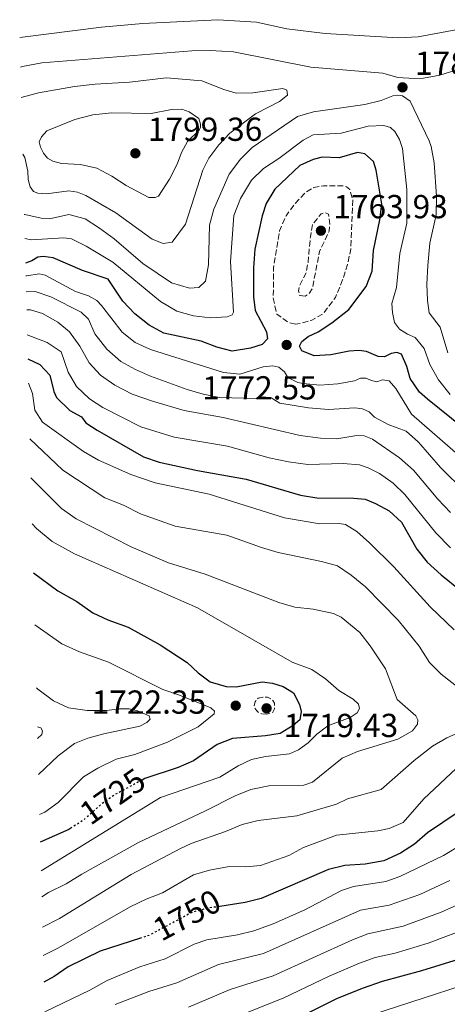
# Model space of a CAD drawing. Units: metres. Extents: x 675260 to 678663, y 4746860 to 4749260.
# Drawn here: x 675300 to 675429, y 4747277 to 4747574 of the extents above; entities that cross this region are included whole.
import ezdxf
from ezdxf.enums import TextEntityAlignment as Align

# ---------------------------------------------------------------- set-up
doc = ezdxf.new("R2010")
doc.units = ezdxf.units.M
doc.header["$MEASUREMENT"] = 0
doc.linetypes.add('DGN Style 3', pattern=[2.435891, 1.739922, -0.695969])
doc.linetypes.add('DGN Style 5', pattern=[1.217945, 0.521977, -0.695969])
for name, color, linetype, lineweight in [('Cota de curva de nivel directora', 7, 'Continuous', 0), ('Cota de punto acotado terreno', 7, 'Continuous', 0), ('Curva de nivel de depresión intermedia', 30, 'DGN Style 3', 0), ('Curva de nivel directora', 30, 'Continuous', 30), ('Curva de nivel directora no vista', 30, 'DGN Style 5', 30), ('Curva de nivel intermedia', 30, 'Continuous', 0), ('Punto acotado terreno (símbolo)', 7, 'Continuous', 0)]:
    doc.layers.add(name, color=color, linetype=linetype, lineweight=lineweight)
doc.styles.add('Style-Arial', font='arial.ttf')

# ---------------------------------------------------------------- blocks, each defined once
blk = doc.blocks.new('5PATER')
at = {"layer": 'Punto acotado terreno (símbolo)', "linetype": 'Continuous', "lineweight": 0}
h = blk.add_hatch(color=51, dxfattribs=at)
edge = h.paths.add_edge_path()
edge.add_ellipse((0, 0), major_axis=(-0.11, -0.111), ratio=0.999422, start_angle=0, end_angle=360)

msp = doc.modelspace()

# ---------------------------------------------------------------- linework, layer by layer
at = {"layer": 'Curva de nivel de depresión intermedia', "color": 30, "linetype": 'DGN Style 3', "lineweight": 0, "flags": 128}
for points, elevation in [([(675383.07, 4747482.05), (675381.11, 4747482.49), (675377.51, 4747485.05), (675376.42, 4747489.94), (675376.53, 4747499.09), (675378.3, 4747510.19), (675380.29, 4747514.73), (675382.7, 4747518.09), (675386.1, 4747521.73), (675388.63, 4747523.27), (675391.52, 4747523.76), (675397.38, 4747523.76), (675398.49, 4747523.46), (675399.45, 4747522.64), (675400.39, 4747519.53), (675399.74, 4747504.7), (675398.8, 4747500.1), (675397.31, 4747495.43), (675395.14, 4747490.09), (675391.34, 4747485.11), (675388.02, 4747483.32), (675385.01, 4747482.38), (675383.07, 4747482.05)], 1770), ([(675386.01, 4747490.52), (675384.4, 4747490.69), (675384.03, 4747492.09), (675384.4, 4747493.78), (675386.33, 4747497.68), (675386.89, 4747500.73), (675387.59, 4747508.35), (675388.24, 4747512.17), (675390.87, 4747515.34), (675392.12, 4747515.67), (675393.06, 4747515.25), (675393.45, 4747512.25), (675393.21, 4747510.05), (675390.35, 4747503.95), (675388.15, 4747492.68), (675387.14, 4747491.17), (675386.01, 4747490.52)], 1765), ([(675374.37, 4747364.59), (675373.01, 4747364.63), (675372.13, 4747364.98), (675371.44, 4747365.59), (675370.92, 4747366.35), (675370.73, 4747367.17), (675370.96, 4747368.32), (675371.92, 4747369.37), (675373.29, 4747369.69), (675374.67, 4747369.66), (675375.7, 4747369.17), (675376.29, 4747368.69), (675376.79, 4747367.88), (675376.85, 4747366.16), (675376.34, 4747365.2), (675375.39, 4747364.74), (675374.37, 4747364.59)], 1720)]:
    msp.add_lwpolyline(points, dxfattribs=dict(at, elevation=elevation))
at = {"layer": 'Curva de nivel directora', "color": 30, "linetype": 'Continuous', "lineweight": 30, "flags": 128}
for points, elevation in [([(675422.81, 4747459.51), (675420.47, 4747461.6), (675417.63, 4747465.72), (675416.65, 4747469.32), (675415.05, 4747473.06), (675413.57, 4747473.52), (675411.95, 4747473.21), (675409.89, 4747472.26), (675408, 4747472.29), (675404.48, 4747473.88), (675402.21, 4747474.19), (675399.31, 4747473.91), (675393.76, 4747472.8), (675388.77, 4747472.5), (675385.06, 4747474.02), (675384.36, 4747475.43), (675385.05, 4747476.89), (675386.97, 4747478.35), (675389.91, 4747479.72), (675394.07, 4747482.5), (675399.14, 4747486.51), (675404.36, 4747493.43), (675406.2, 4747498.08), (675406.55, 4747504.3), (675408.54, 4747513.51), (675409.07, 4747518.21), (675407.43, 4747528.44), (675406.6, 4747531.07), (675404.03, 4747533.36), (675401.82, 4747533.75), (675396.23, 4747532.19), (675391.11, 4747532.41), (675388.42, 4747531.71), (675384.38, 4747529.88), (675376.88, 4747522.72), (675374.3, 4747518.46), (675373.11, 4747514.67), (675370.93, 4747504.7), (675370.44, 4747499.04), (675370.52, 4747490.31), (675370.97, 4747486.18), (675374.43, 4747479.75), (675374.66, 4747477.62), (675373.12, 4747475.96), (675369.57, 4747474.85), (675364.05, 4747473.99), (675359.43, 4747475.15), (675354.76, 4747476.96), (675343.53, 4747479.39), (675339.13, 4747481.75), (675334.73, 4747485.2), (675331.21, 4747489.02), (675326.73, 4747495.62), (675319.01, 4747498.24), (675310.2, 4747502.08), (675307.15, 4747502.49), (675305.6, 4747502.26), (675303.77, 4747501.17), (675301.87, 4747500.5)], 1775), ([(675302.61, 4747471.59), (675306.21, 4747469.95), (675309.16, 4747466.73), (675310.37, 4747461.81), (675311.18, 4747459.99), (675315.26, 4747456.04), (675318.68, 4747454.15), (675319.99, 4747452.33), (675323.39, 4747450.12), (675337.36, 4747442.07), (675342.12, 4747440.52), (675353.65, 4747437.96), (675368.29, 4747435.37), (675384.63, 4747430.54), (675389.57, 4747429.78), (675400.63, 4747429.63), (675404.11, 4747429.31), (675407.24, 4747428.07), (675411.3, 4747425.86), (675415, 4747422.47), (675419.6, 4747414.24), (675422.79, 4747410.39), (675426.98, 4747406.57), (675432.64, 4747401.98)], 1750), ([(675440.87, 4747444.87), (675422.81, 4747459.51)], 1775), ([(675304.25, 4747407.18), (675311.61, 4747401.71), (675317.36, 4747398.48), (675322.1, 4747395.14), (675326.62, 4747393), (675332.8, 4747390.76), (675342.39, 4747385.51), (675350.49, 4747380.11), (675353.87, 4747377.02), (675357.48, 4747374.31), (675362.26, 4747372.87), (675365.25, 4747372.82), (675373.07, 4747374.29), (675376.15, 4747373.88), (675379.45, 4747372.94), (675382.54, 4747370.96), (675384.34, 4747367.5), (675384.79, 4747365.34), (675384.39, 4747362.84), (675382.37, 4747361.12), (675378.54, 4747358.75), (675374.06, 4747358.06), (675364.2, 4747357.29), (675359.56, 4747355.43), (675352.46, 4747350.47), (675347.84, 4747348.55), (675337.82, 4747345.19), (675336.95, 4747344.72)], 1725), ([(675432.1, 4747335.05), (675422.8, 4747328.87), (675418.91, 4747325.45), (675414.74, 4747322.71), (675409.7, 4747320.43), (675404.05, 4747319.38), (675397.94, 4747319.02), (675393.09, 4747317.8), (675372.83, 4747309), (675367.97, 4747307.82), (675360.31, 4747306.65)], 1750), ([(675315.78, 4747330.39), (675314.95, 4747329.86), (675306.33, 4747326.01)], 1725), ([(675336.46, 4747297.09), (675324.37, 4747293.22), (675314.7, 4747288.48), (675310.5, 4747285.55), (675307.41, 4747283.87)], 1750), ([(675382.33, 4747272.25), (675395.72, 4747279.01), (675403.55, 4747282.12), (675409.26, 4747284.12), (675421.17, 4747287.34), (675446.16, 4747295.07)], 1775)]:
    msp.add_lwpolyline(points, dxfattribs=dict(at, elevation=elevation))
at = {"layer": 'Curva de nivel directora no vista', "color": 30, "linetype": 'DGN Style 5', "lineweight": 30, "flags": 128}
for points, elevation in [([(675336.95, 4747344.72), (675328.96, 4747340.41), (675324.62, 4747337.38), (675319.17, 4747332.56), (675315.78, 4747330.39)], 1725), ([(675360.31, 4747306.65), (675356.86, 4747306.13), (675352.02, 4747304.88), (675339.01, 4747297.91), (675336.46, 4747297.09)], 1750)]:
    msp.add_lwpolyline(points, dxfattribs=dict(at, elevation=elevation))
at = {"layer": 'Curva de nivel intermedia', "color": 30, "linetype": 'Continuous', "lineweight": 0, "flags": 128}
for points, elevation in [([(675300.13, 4747568.47), (675324.77, 4747571.55), (675337.16, 4747572.65), (675359.73, 4747573.81), (675371.37, 4747573.09), (675380.52, 4747571.1), (675392.01, 4747569.7), (675414.14, 4747568.35), (675420.04, 4747568.69), (675431.41, 4747570.74)], 1780), ([(675300.36, 4747559.52), (675301, 4747559.69), (675306.77, 4747560.85), (675351.95, 4747564.42), (675357.4, 4747564.55), (675364.42, 4747564.11), (675387.77, 4747559.5), (675409.43, 4747557.74), (675413.91, 4747556.39), (675418.84, 4747556.12), (675421.61, 4747556.21), (675426.53, 4747557.07), (675431.93, 4747558.85)], 1785), ([(675300.6, 4747550.32), (675305.78, 4747551.77), (675316.63, 4747553.66), (675322.8, 4747554.39), (675333.2, 4747555), (675344.28, 4747556.28), (675354.97, 4747555.36), (675361.56, 4747552.75), (675365.3, 4747551.65), (675370.3, 4747551.79), (675379.35, 4747553.06), (675380.47, 4747552.62), (675380.65, 4747551.97), (675380.7, 4747551.06), (675378.29, 4747549.18), (675371.04, 4747545.45), (675363.36, 4747539.63), (675360.06, 4747536.09), (675357.02, 4747532.04), (675355.28, 4747528.5), (675350.05, 4747512.22), (675345.99, 4747506.74), (675343.28, 4747506.37), (675340, 4747507.64), (675329.02, 4747515.65), (675320.03, 4747520.82), (675317.5, 4747521.81), (675314.92, 4747522.21), (675308.23, 4747521.36), (675305.6, 4747521.57), (675304.23, 4747522.04), (675303.27, 4747523.44), (675302.71, 4747525.63), (675302.53, 4747528.21), (675301.68, 4747532.27), (675301.03, 4747533.33)], 1790), ([(675428.96, 4747473.47), (675426.65, 4747481.16), (675423.38, 4747485.53), (675422.81, 4747489.17), (675422.65, 4747494.17), (675422.97, 4747499.76), (675423.54, 4747506.48), (675425.46, 4747515), (675425.58, 4747520.65), (675424.87, 4747530.7), (675423.95, 4747535.63), (675423.32, 4747537.31), (675417.66, 4747549.3), (675415.28, 4747550.82), (675413.87, 4747551.06), (675412.44, 4747550.92), (675408.89, 4747549.44), (675404.03, 4747548.24), (675388.49, 4747546.07), (675383.69, 4747544.68), (675370.13, 4747535.34), (675366.6, 4747531.8), (675363.13, 4747527.31), (675358.54, 4747516.76), (675357.21, 4747511.92), (675356.95, 4747499.96), (675356.02, 4747495.02), (675354.05, 4747493.16), (675351.22, 4747492.97), (675345.78, 4747494.52), (675337.22, 4747500.33), (675328.57, 4747507.78), (675324.16, 4747511.03), (675319.78, 4747513.77), (675314.92, 4747515.1), (675309.14, 4747513.86), (675306.55, 4747514.04), (675301.66, 4747515.08), (675301.49, 4747515.13)], 1785), ([(675340.93, 4747520.22), (675339, 4747520.26), (675332.13, 4747523.88), (675327.89, 4747526.66), (675323.35, 4747529.06), (675318.46, 4747530.15), (675312.75, 4747530.47), (675310.12, 4747531.19), (675308.47, 4747532.04), (675307.28, 4747533.61), (675306.42, 4747535.38), (675305.96, 4747537.03), (675306.64, 4747538.49), (675308.29, 4747540.33), (675316.67, 4747543.7), (675322.09, 4747545.19), (675327.79, 4747545.77), (675339.68, 4747545.5), (675345.8, 4747546.72), (675348.93, 4747546.82), (675351.08, 4747546.03), (675354, 4747544.09), (675354.54, 4747542.3), (675354.51, 4747541.46), (675354.09, 4747540.56), (675350.64, 4747537.09), (675348.79, 4747533.78), (675347.5, 4747530.24), (675345.24, 4747525.8), (675341.92, 4747520.64), (675340.93, 4747520.22)], 1795), ([(675429.62, 4747460.91), (675426.17, 4747465.27), (675423.58, 4747469.93), (675421.81, 4747474.78), (675419.18, 4747478.06), (675416.83, 4747479.02), (675414.42, 4747480.56), (675412.88, 4747482.58), (675412.27, 4747485.61), (675412.12, 4747488.29), (675413.49, 4747493.1), (675414.51, 4747503.36), (675416.58, 4747512.51), (675416.58, 4747522.68), (675415.3, 4747535.05), (675414.38, 4747537.73), (675412.97, 4747540.16), (675411.66, 4747541.36), (675409.67, 4747541.91), (675405.01, 4747541.75), (675396.83, 4747539.61), (675388.41, 4747539.1), (675385.4, 4747537.54), (675378.09, 4747531.94), (675373.51, 4747528.93), (675369.89, 4747525.49), (675366.6, 4747519.98), (675364.6, 4747514.86), (675363.58, 4747500.98), (675364.48, 4747485.7), (675364.06, 4747484.91), (675362.53, 4747484.28), (675357.53, 4747483.98), (675352.4, 4747484.54), (675347.46, 4747485.98), (675342.52, 4747488.94), (675328.16, 4747500.72), (675320.13, 4747505.59), (675315.71, 4747507.81), (675313.36, 4747508.08), (675303.59, 4747507.53), (675301.68, 4747507.88)], 1780), ([(675334.91, 4747476.54), (675330.97, 4747479.66), (675324.79, 4747487.75), (675323.29, 4747489.19), (675320.84, 4747490.62), (675316.91, 4747491.96), (675307.75, 4747496.83), (675305.97, 4747497.24), (675302.29, 4747496.67), (675301.97, 4747496.65)], 1770), ([(675320.81, 4747483.59), (675318.65, 4747485.65), (675309.47, 4747490.3), (675304.73, 4747491.93), (675302.09, 4747491.86)], 1765), ([(675429.78, 4747425.29), (675425.95, 4747429.35), (675418.66, 4747438.13), (675414.4, 4747441.81), (675406.25, 4747447.4), (675403.78, 4747448.47), (675401.56, 4747448.52), (675395.6, 4747447.57), (675390.61, 4747447.71), (675384.49, 4747448.57), (675361.34, 4747453.97), (675349.64, 4747456.03), (675340.04, 4747458.83), (675333.99, 4747461.01), (675328.74, 4747463.66), (675324.45, 4747466.73), (675321.07, 4747470.42), (675318.24, 4747475.45), (675315.15, 4747479.79), (675311.6, 4747482.72), (675306.97, 4747485.26), (675303.34, 4747486.44), (675302.23, 4747486.44)], 1760), ([(675434.26, 4747431.42), (675426.76, 4747438.87), (675420.18, 4747446.53), (675416.43, 4747449.84), (675411.03, 4747451.84), (675406.9, 4747454.05), (675405.24, 4747455.7), (675403.26, 4747456.61), (675400.99, 4747456.88), (675393.06, 4747456.33), (675387.01, 4747456.91), (675378.4, 4747458.26), (675375.76, 4747459.93), (675373.41, 4747460.16), (675371.3, 4747459.64), (675360.2, 4747460.03), (675355.3, 4747460.95), (675350.51, 4747462.35), (675339.51, 4747466.37), (675334.96, 4747468.38), (675330.58, 4747470.83), (675326.34, 4747474.55), (675322.74, 4747479.14), (675320.81, 4747483.59)], 1765), ([(675302.42, 4747478.83), (675308.39, 4747476.58), (675312.58, 4747473.78), (675314.69, 4747467.58), (675317.19, 4747463.26), (675321.15, 4747459.57), (675325.16, 4747456.92), (675336.56, 4747451.16), (675346.61, 4747448.05), (675362.7, 4747445.31), (675375.18, 4747441.84), (675380.97, 4747440.63), (675386.84, 4747439.84), (675397.42, 4747440.11), (675402.33, 4747439.73), (675404.96, 4747438.82), (675408.37, 4747437.09), (675412.48, 4747434.16), (675415.98, 4747430.71), (675425.38, 4747419.19), (675429.75, 4747414.66)], 1755), ([(675432.75, 4747442.1), (675417.99, 4747455.01), (675413.33, 4747462.68), (675411.34, 4747465.01), (675409.29, 4747465.26), (675407.57, 4747464.72), (675405.95, 4747465.07), (675404.3, 4747465.78), (675402.66, 4747465.79), (675400.89, 4747465), (675395.84, 4747464.09), (675390.44, 4747463.72), (675385.47, 4747464.18), (675383.87, 4747464.51), (675380.8, 4747466.05), (675379.83, 4747467.74), (675378.15, 4747469.14), (675376.27, 4747469.54), (675373.41, 4747469.2), (675366.36, 4747467.01), (675361.49, 4747467.5), (675339.5, 4747474.41), (675334.91, 4747476.54)], 1770), ([(675430.84, 4747390.02), (675423.65, 4747396.96), (675412.69, 4747408.99), (675405.43, 4747416.22), (675401.6, 4747419.61), (675398.13, 4747421.75), (675396.29, 4747422.04), (675390.43, 4747421.93), (675379.85, 4747423.74), (675357.18, 4747430.81), (675340.88, 4747434.25), (675333.58, 4747436.81), (675323.83, 4747441.07), (675319.33, 4747443.7), (675306.98, 4747452.53), (675304.66, 4747456.18), (675304.02, 4747461.15), (675302.79, 4747464.32)], 1745), ([(675440.34, 4747366.17), (675427, 4747376.6), (675423.48, 4747380.14), (675420.3, 4747385.1), (675414.04, 4747392.91), (675404.2, 4747402.97), (675399.86, 4747406.49), (675395.8, 4747409.24), (675390.98, 4747410.59), (675377.91, 4747413.29), (675372.84, 4747414.75), (675362.43, 4747418.53), (675346.87, 4747421.26), (675336.46, 4747424.93), (675331.33, 4747427.51), (675325.74, 4747429.75), (675313.12, 4747438.04), (675303.22, 4747447.54)], 1740), ([(675303.52, 4747435.76), (675312.75, 4747426.55), (675317.16, 4747423.42), (675333.71, 4747415), (675344.94, 4747410.22), (675355.9, 4747406.72), (675378.13, 4747398.21), (675382.92, 4747396.78), (675388.4, 4747396.17), (675394.56, 4747394.92), (675396.88, 4747393.81), (675402.48, 4747389.23), (675405.56, 4747385.21), (675410.21, 4747378.22), (675413.73, 4747368.95), (675419.32, 4747364.09), (675419.97, 4747362.89), (675419.86, 4747361.61), (675418.3, 4747359.52), (675413.95, 4747357), (675401.79, 4747353.34), (675397.19, 4747351.37), (675388.26, 4747344.05), (675385.65, 4747343.18), (675375.1, 4747342.94), (675369.63, 4747341.87), (675364.93, 4747340), (675356.03, 4747335.43), (675335.86, 4747325.91), (675318.81, 4747316.41), (675314.1, 4747313.45), (675308.82, 4747310.82), (675306.75, 4747309.5)], 1735), ([(675306.55, 4747317.4), (675342.45, 4747339.5), (675360.35, 4747345.59), (675365.88, 4747348.97), (675369.92, 4747350.87), (675374.09, 4747351.84), (675381.33, 4747352.65), (675384.07, 4747353.82), (675386.93, 4747355.91), (675389.52, 4747358.54), (675392.9, 4747361.1), (675399.61, 4747363.62), (675401.72, 4747364.98), (675402.33, 4747366.29), (675402.08, 4747367.55), (675400.46, 4747369.14), (675396.14, 4747371.66), (675392.18, 4747375.22), (675388.01, 4747377.99), (675382.1, 4747380.22), (675353.65, 4747396.57), (675316.62, 4747412.93), (675309.86, 4747416.63), (675305.21, 4747420.48), (675303.88, 4747421.95)], 1730), ([(675306.12, 4747334.3), (675307.66, 4747335.09), (675311.75, 4747337.97), (675319.37, 4747345.66), (675323.62, 4747348.29), (675329.16, 4747350.98), (675334.73, 4747352.39), (675344.6, 4747356.12), (675353.88, 4747360.79), (675358.61, 4747364.7), (675358.75, 4747365.51), (675357.64, 4747366.47), (675355.96, 4747367.17), (675348.24, 4747370.34), (675343.16, 4747371.99), (675326.81, 4747380.27), (675318.15, 4747383.39), (675312.81, 4747385.74), (675304.65, 4747391.53)], 1720), ([(675305.81, 4747346.4), (675311.73, 4747352.04), (675316.61, 4747355.7), (675320.6, 4747357.31), (675325.41, 4747358.66), (675336.31, 4747360.93), (675338.36, 4747362.03), (675339.35, 4747363.11), (675339.11, 4747364.08), (675335.6, 4747365.63), (675333.06, 4747366.17), (675330.14, 4747366.19), (675326.2, 4747365.71), (675320.38, 4747365.71), (675314.83, 4747366.49), (675310.31, 4747368.61), (675305.58, 4747372.14), (675305.14, 4747372.56)], 1715), ([(675305.53, 4747357.24), (675306.83, 4747358.43), (675307.02, 4747359.57), (675306.47, 4747360.41), (675305.44, 4747360.78)], 1710), ([(675306.98, 4747300.45), (675312.12, 4747303.05), (675333.66, 4747316.24), (675348.48, 4747324.12), (675351.74, 4747325.57), (675362.1, 4747329.18), (675367.04, 4747331.32), (675371.88, 4747332.56), (675383.5, 4747333.93), (675395.42, 4747337.51), (675398.8, 4747339.02), (675408.94, 4747341.85), (675418.86, 4747350.64), (675424.33, 4747354.96), (675428.66, 4747357.47), (675441.29, 4747362.95)], 1740), ([(675307.2, 4747291.82), (675311.76, 4747294.2), (675333.38, 4747306.56), (675338.17, 4747308.88), (675343.12, 4747310.79), (675352.47, 4747316.13), (675357.26, 4747317.54), (675363.14, 4747318.67), (675368.19, 4747318.59), (675372.55, 4747318.98), (675381.12, 4747322.02), (675385.51, 4747324.41), (675395.45, 4747328.1), (675407.87, 4747329.47), (675411.33, 4747330.17), (675415.56, 4747331.94), (675421.75, 4747339.07), (675431.51, 4747348.18)], 1745), ([(675437.79, 4747328.15), (675427.61, 4747322.04), (675414.54, 4747315.68), (675410.35, 4747314.21), (675400.53, 4747312.68), (675397, 4747311.49), (675385.91, 4747305.59), (675376.41, 4747301.44), (675370.56, 4747299.25), (675365.69, 4747298.12), (675356.43, 4747296.63), (675352.61, 4747295.28), (675343.86, 4747290.88), (675336.25, 4747288.42), (675326.4, 4747284.38), (675321.2, 4747281.45), (675307.64, 4747274.87)], 1755), ([(675328.83, 4747277.15), (675339.03, 4747280.99), (675347.41, 4747283.61), (675359.96, 4747289.13), (675373.5, 4747292.5), (675402.72, 4747305.54), (675411.29, 4747307.02), (675420.52, 4747310.26), (675429.58, 4747314.47)], 1760), ([(675350.96, 4747276.34), (675363.49, 4747281.63), (675376.44, 4747285.75), (675400.23, 4747296.59), (675404.9, 4747298.4), (675415.48, 4747300.71), (675426.97, 4747304.91), (675444.27, 4747312.61)], 1765), ([(675356.26, 4747269.74), (675379.38, 4747279), (675393.26, 4747285.66), (675402.39, 4747289.53), (675407.08, 4747291.26), (675413.15, 4747292.62), (675423.09, 4747295.54), (675447.56, 4747304.86)], 1770), ([(675406.36, 4747274.07), (675448.44, 4747287.72)], 1780)]:
    msp.add_lwpolyline(points, dxfattribs=dict(at, elevation=elevation))

# ---------------------------------------------------------------- block references
at = {"layer": 'Punto acotado terreno (símbolo)', "color": 7, "linetype": 'Continuous', "lineweight": 0, "xscale": 10, "yscale": 10, "zscale": 10}
for p in [(675415.32, 4747553.43, 1785.31), (675334.93, 4747533.55, 1799.36), (675390.76, 4747510.24, 1763.93), (675380.46, 4747475.82, 1772.54), (675365.12, 4747367.14, 1722.35), (675374.41, 4747366.34, 1719.43)]:
    msp.add_blockref('5PATER', p, dxfattribs=at)

# ---------------------------------------------------------------- texts
at = {"layer": 'Cota de curva de nivel directora', "color": 7, "linetype": 'Continuous', "lineweight": 0, "style": 'Style-Arial'}
for s, rotation, p in [('1725', 34.9459, (675328.08, 4747339.8, 1725)), ('1750', 28.1814, (675350.45, 4747304.04, 1750))]:
    msp.add_text(s, height=7, rotation=rotation, dxfattribs=at).set_placement(p, align=Align.MIDDLE_CENTER)
at = {"layer": 'Cota de punto acotado terreno', "color": 7, "linetype": 'Continuous', "lineweight": 0, "style": 'Style-Arial'}
for s, p in [('1785.31', (675419.07, 4747557.18, 1785.31)), ('1799.36', (675338.68, 4747537.3, 1799.36)), ('1763.93', (675394.51, 4747513.99, 1763.93)), ('1772.55', (675355.06, 4747459.39, 1772.54)), ('1722.35', (675321.78, 4747364.72, 1722.35)), ('1719.43', (675379.57, 4747357.68, 1719.43))]:
    msp.add_text(s, height=7, dxfattribs=at).set_placement(p)

doc.saveas('drawing.dxf')
